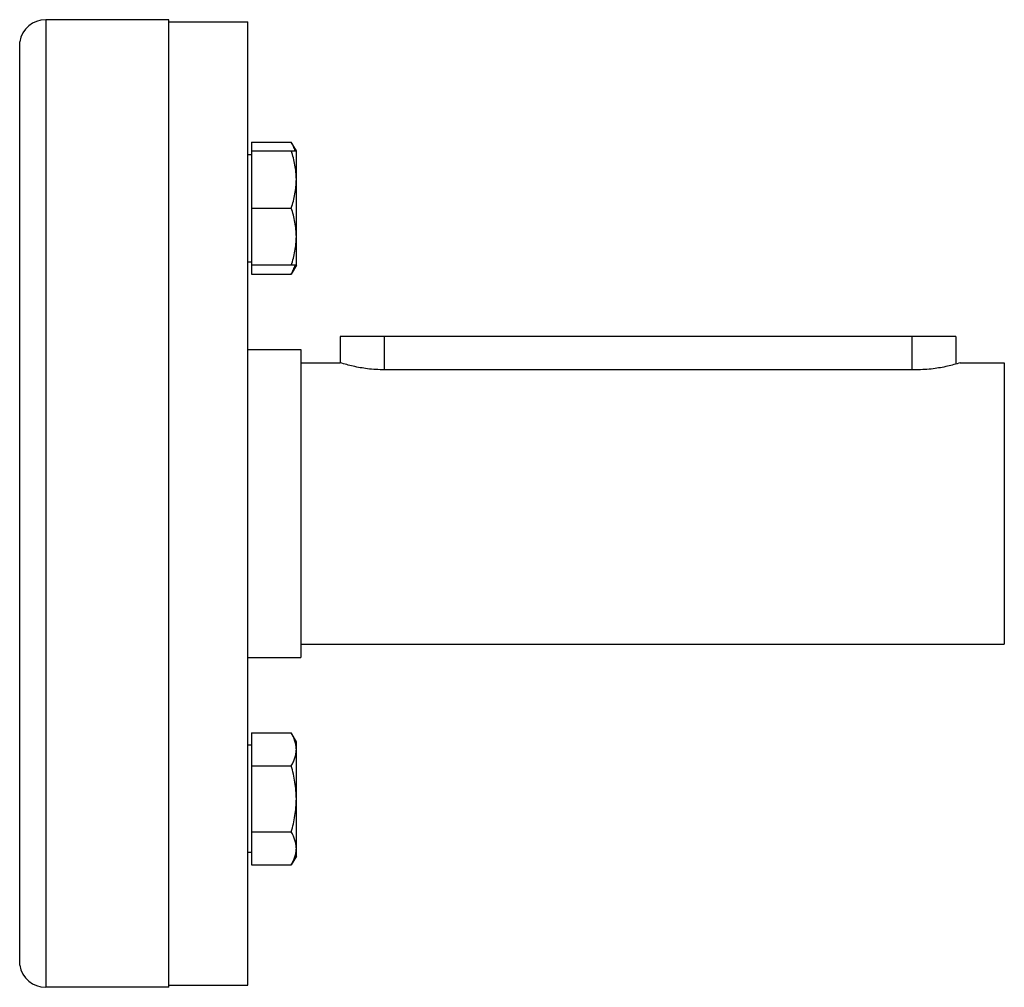
# Model space of a CAD drawing. Units: millimetres. Extents: x -1489 to 976, y -475 to 845.
# Drawn here: x -837 to -725, y 125 to 235 of the extents above; entities that cross this region are included whole.
import ezdxf

# ---------------------------------------------------------------- set-up
doc = ezdxf.new("R2010")
doc.units = ezdxf.units.MM
doc.header["$LTSCALE"] = 19.36
doc.layers.get('0').update_dxf_attribs({"linetype": 'CONTINUOUS'})
doc.layers.add('3_ALL_AXES', color=7, linetype='CONTINUOUS')

msp = doc.modelspace()

# ---------------------------------------------------------------- linework, layer by layer
at = {"color": 9, "linetype": 'CONTINUOUS'}
for p, q in [((-833.75, 234.68), (-833.75, 124.68)), ((-836.71, 127.18), (-836.71, 232.18)), ((-795.25, 198.68), (-795.25, 194.88)), ((-735.25, 198.68), (-735.25, 194.88))]:
    msp.add_line(p, q, dxfattribs=at)
at = {"color": 7, "linetype": 'CONTINUOUS'}
for p, q in [((-819.75, 124.68), (-819.75, 234.68)), ((-819.75, 234.43), (-810.75, 234.43)), ((-810.75, 124.93), (-810.75, 234.43)), ((-810.35, 220.77), (-805.83, 220.77)), ((-810.35, 220.77), (-810.35, 205.76)), ((-805.25, 219.77), (-805.83, 220.77)), ((-810.35, 219.77), (-805.25, 219.77)), ((-805.25, 206.77), (-805.25, 219.77)), ((-810.75, 219.37), (-810.35, 219.37)), ((-810.35, 213.27), (-805.83, 213.27)), ((-810.75, 207.17), (-810.35, 207.17)), ((-805.25, 206.77), (-810.35, 206.77)), ((-805.25, 206.77), (-805.83, 205.76)), ((-810.35, 205.76), (-805.83, 205.76)), ((-730.25, 198.68), (-800.25, 198.68)), ((-800.25, 198.68), (-800.25, 195.68)), ((-730.25, 198.68), (-730.25, 195.53)), ((-810.35, 153.6), (-805.83, 153.6)), ((-810.35, 153.6), (-810.35, 138.59)), ((-805.25, 152.59), (-805.83, 153.6)), ((-805.25, 139.59), (-805.25, 152.59)), ((-810.35, 152.19), (-810.75, 152.19)), ((-810.35, 149.84), (-805.83, 149.84)), ((-810.35, 142.34), (-805.83, 142.34)), ((-810.35, 139.99), (-810.75, 139.99)), ((-805.25, 139.59), (-805.83, 138.59)), ((-810.35, 138.59), (-805.83, 138.59)), ((-819.75, 124.93), (-810.75, 124.93))]:
    msp.add_line(p, q, dxfattribs=at)
for centre, start, end in [((-833.75, 231.68), 90, 170.4059), ((-833.75, 127.68), 189.5941, 270)]:
    msp.add_arc(centre, 3, start, end, dxfattribs=at)
for points, knots in [([(-805.38, 219.77), (-805.43, 219.94), (-805.57, 220.28), (-805.74, 220.61), (-805.83, 220.77)], [0, 0, 0, 0, 0.490759, 1, 1, 1, 1]), ([(-805.25, 216.52), (-805.25, 216.79), (-805.28, 217.34), (-805.39, 218.16), (-805.58, 218.97), (-805.74, 219.5), (-805.83, 219.77)], [0, 0, 0, 0, 0.248845, 0.498243, 0.748577, 1, 1, 1, 1]), ([(-805.83, 213.27), (-805.74, 213.53), (-805.58, 214.06), (-805.39, 214.87), (-805.28, 215.69), (-805.25, 216.24), (-805.25, 216.52)], [0, 0, 0, 0, 0.251421, 0.501754, 0.751153, 1, 1, 1, 1]), ([(-805.25, 210.02), (-805.25, 210.29), (-805.28, 210.84), (-805.39, 211.66), (-805.58, 212.47), (-805.74, 213), (-805.83, 213.27)], [0, 0, 0, 0, 0.248845, 0.498243, 0.748577, 1, 1, 1, 1]), ([(-805.83, 206.77), (-805.74, 207.03), (-805.58, 207.56), (-805.39, 208.37), (-805.28, 209.19), (-805.25, 209.74), (-805.25, 210.02)], [0, 0, 0, 0, 0.251421, 0.501754, 0.751153, 1, 1, 1, 1]), ([(-805.83, 205.76), (-805.74, 205.92), (-805.57, 206.25), (-805.43, 206.59), (-805.38, 206.77)], [0, 0, 0, 0, 0.50924, 1, 1, 1, 1]), ([(-805.25, 151.72), (-805.25, 151.8), (-805.26, 151.96), (-805.3, 152.28), (-805.4, 152.68), (-805.58, 153.15), (-805.74, 153.45), (-805.83, 153.6)], [0, 0, 0, 0, 0.119964, 0.240557, 0.485603, 0.738406, 1, 1, 1, 1]), ([(-805.83, 149.84), (-805.74, 149.99), (-805.58, 150.3), (-805.4, 150.76), (-805.3, 151.16), (-805.26, 151.48), (-805.25, 151.64), (-805.25, 151.72)], [0, 0, 0, 0, 0.261592, 0.514394, 0.759441, 0.880036, 1, 1, 1, 1]), ([(-805.25, 146.09), (-805.25, 146.41), (-805.28, 147.04), (-805.39, 147.99), (-805.58, 148.93), (-805.74, 149.54), (-805.83, 149.84)], [0, 0, 0, 0, 0.249986, 0.499979, 0.749983, 1, 1, 1, 1]), ([(-805.83, 142.34), (-805.74, 142.64), (-805.58, 143.26), (-805.39, 144.19), (-805.28, 145.14), (-805.25, 145.77), (-805.25, 146.09)], [0, 0, 0, 0, 0.250015, 0.500019, 0.750012, 1, 1, 1, 1]), ([(-805.25, 140.46), (-805.25, 140.54), (-805.26, 140.7), (-805.3, 141.02), (-805.4, 141.42), (-805.58, 141.89), (-805.74, 142.19), (-805.83, 142.34)], [0, 0, 0, 0, 0.119964, 0.240557, 0.485603, 0.738406, 1, 1, 1, 1]), ([(-805.83, 138.59), (-805.74, 138.74), (-805.58, 139.04), (-805.4, 139.51), (-805.3, 139.9), (-805.26, 140.22), (-805.25, 140.38), (-805.25, 140.46)], [0, 0, 0, 0, 0.261592, 0.514394, 0.759441, 0.880036, 1, 1, 1, 1])]:
    msp.add_open_spline(points, degree=3, knots=knots, dxfattribs=at)
at = {"layer": '3_ALL_AXES', "color": 7, "linetype": 'CONTINUOUS'}
for p, q in [((-819.75, 234.68), (-833.75, 234.68)), ((-810.75, 197.18), (-804.75, 197.18)), ((-804.75, 197.18), (-804.75, 162.18)), ((-804.75, 195.68), (-800.25, 195.68)), ((-734.75, 194.88), (-795.25, 194.88)), ((-729.75, 195.68), (-724.75, 195.68)), ((-724.75, 195.68), (-724.75, 163.68)), ((-804.75, 163.68), (-724.75, 163.68)), ((-810.75, 162.18), (-804.75, 162.18)), ((-819.75, 124.68), (-833.75, 124.68))]:
    msp.add_line(p, q, dxfattribs=at)
for points, knots in [([(-795.25, 194.88), (-795.89, 194.88), (-797.08, 194.95), (-798.75, 195.25), (-799.77, 195.53), (-800.25, 195.68)], [0, 0, 0, 0, 0.378752, 0.701368, 1, 1, 1, 1]), ([(-729.75, 195.68), (-730.23, 195.53), (-731.25, 195.25), (-732.92, 194.95), (-734.11, 194.88), (-734.75, 194.88)], [0, 0, 0, 0, 0.298623, 0.621243, 1, 1, 1, 1])]:
    msp.add_open_spline(points, degree=3, knots=knots, dxfattribs=at)

doc.saveas('drawing.dxf')
